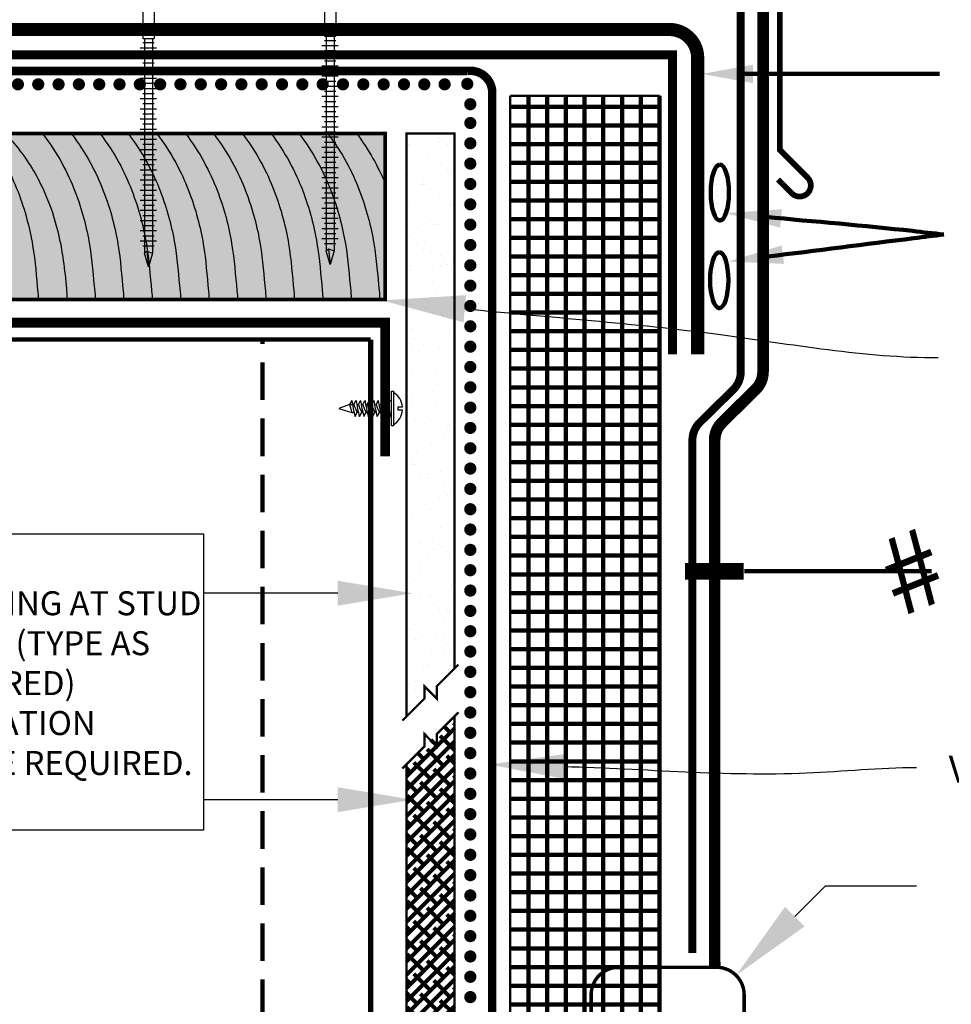
# Model space of a CAD drawing. Units: inches. Extents: x 9096.4 to 9128.3, y 1089.8 to 1131.
# Drawn here: x 9108.9 to 9117.3, y 1102.5 to 1111.4 of the extents above; entities that cross this region are included whole.
import ezdxf
from ezdxf import colors
from ezdxf.entities.mleader import LeaderData, LeaderLine
from ezdxf.math import Vec2, Vec3

# ---------------------------------------------------------------- set-up
doc = ezdxf.new("R2010")
doc.units = ezdxf.units.IN
doc.header["$MEASUREMENT"] = 0
doc.linetypes.add('DASHED', pattern=[0.75, 0.5, -0.25])
doc.linetypes.add('DASHED2', pattern=[0.375, 0.25, -0.125])
doc.layers.get('Defpoints').update_dxf_attribs({"color": 2})
for name, color, linetype in [('ALL 3 BARRIERS', 1, 'Continuous'), ('BOLT', 251, 'Continuous'), ('BONDINGADHESIVE', 34, 'DASHED2'), ('CAVGRIP', 1, 'Continuous'), ('CCW OSBPLYWOOD', 54, 'Continuous'), ('FASTENER THREADS', 251, 'Continuous'), ('GYPSUM BOARD', 44, 'Continuous'), ('INSULATION 1', 7, 'Continuous'), ('INSULATION 2', 252, 'Continuous'), ('INSULATION 253', 253, 'Continuous'), ('LEADERS', 252, 'Continuous'), ('LIGHT 251', 251, 'Continuous'), ('MIRADRAIN9800ISO', 1, 'Continuous'), ('NOTES NVELOP', 7, 'Continuous'), ('PERMANENTROOF', 4, 'Continuous'), ('SHEETMETAL', 7, 'Continuous'), ('SHEETMETAL2', 244, 'Continuous'), ('STRUCTURAL STEEL', 251, 'Continuous'), ('UNIVERSAL SINGLE PLY SEALANT', 4, 'Continuous'), ('VapAir Seal 725TR', 96, 'Continuous'), ('Wood Block', 7, 'Continuous')]:
    doc.layers.add(name, color=color, linetype=linetype)
doc.layers.add('EPDM MEMBRANE', color=5, linetype='Continuous', lineweight=25)
doc.styles.add('ARCHQUIK', font='simplex.shx', dxfattribs={"width": 0.9, "height": 0.1})
doc.styles.get("Standard").update_dxf_attribs({"font": 'simplex.shx', "height": 24})

# ---------------------------------------------------------------- blocks, each defined once
blk = doc.blocks.new('thread 1')
at = {"layer": 'FASTENER THREADS', "linetype": 'Continuous'}
for p, q in [((-0.139, -0.013), (-0.189, 0.013)), ((-0.049, 0.026), (-0.049, 0.039)), ((0, 0), (-0.049, 0.026)), ((-0.14, -0.031), (-0.139, -0.013))]:
    blk.add_line(p, q, dxfattribs=at)
blk.add_arc((-0.418, 1.559), 1.614, 278.1477, 284.9943, dxfattribs=at)
at = {"layer": 'FASTENER THREADS', "color": 253, "linetype": 'Continuous'}
blk.add_arc((-0.281, 0.434), 0.469, 287.5544, 299.5799, dxfattribs=at)
blk = doc.blocks.new('PARAPET 3')
at = {"layer": 'CCW OSBPLYWOOD', "linetype": 'Continuous', "lineweight": 100, "ltscale": 24}
h = blk.add_hatch(dxfattribs=at)
h.set_pattern_fill('ANSI38', color=256, scale=0.75)
h.set_pattern_definition([(45, (994.64658, -211.04752), (-0.0662912607, 0.0662912607), []), (135, (994.64658, -211.04752), (-0.1988737822, 0.0662912607), [0.234375, -0.140625])])
h.paths.add_polyline_path([(8820.4689, 1209.9173), (8820.6067, 1209.9542), (8820.7199, 1210.1018), (8820.7199, 1209.8673), (8820.8331, 1210.0149), (8820.9504, 1210.0463), (8820.9504, 1213.108), (8820.4689, 1212.6265)])
at = {"layer": 'GYPSUM BOARD', "linetype": 'Continuous', "lineweight": 100, "ltscale": 24}
h = blk.add_hatch(dxfattribs=at)
h.set_pattern_fill('AR-SAND', color=256, scale=0.16)
h.set_pattern_definition([(37.5, (8811.9476, 1194.16125), (-0.010079, 0.3082918), [0, -0.2432, 0, -0.272, 0, -0.26]), (7.5, (8811.9476, 1194.16125), (0.283164, 0.4515434), [0, -0.1312, 0, -0.2192, 0, -0.084]), (327.5, (8811.7508, 1194.16125), (0.4982627, 0.0009054), [0, -0.08, 0, -0.288, 0, -0.376]), (317.5, (8811.7508, 1194.16125), (0.48098, 0.140428), [0, -0.04, 0, -0.1888, 0, -0.216])])
h.paths.add_polyline_path([(8820.4689, 1213.1056), (8820.9504, 1213.5871), (8820.9504, 1218.9524), (8820.4689, 1218.9524)])
at = {"layer": 'MIRADRAIN9800ISO', "linetype": 'Continuous', "lineweight": 100, "ltscale": 24}
blk.add_hatch(color=41, dxfattribs=at).paths.add_polyline_path([(8820.2551, 1217.2872), (8820.2551, 1218.9524), (8813.4629, 1218.9524), (8813.4629, 1217.2872)])
at = {"layer": 'FASTENER THREADS', "linetype": 'Continuous'}
for p, q in [((8819.8975, 1216.234), (8819.7908, 1216.1949)), ((8819.9199, 1216.2762), (8819.8975, 1216.234)), ((8819.8975, 1216.234), (8819.9215, 1216.1561)), ((8819.8975, 1216.234), (8819.9285, 1216.234)), ((8820.2748, 1216.2753), (8820.3078, 1216.1137)), ((8820.2748, 1216.2753), (8820.3193, 1216.2753)), ((8819.7908, 1216.1949), (8819.9215, 1216.1561)), ((8819.9215, 1216.1561), (8819.9445, 1216.156)), ((8820.3078, 1216.1137), (8820.3193, 1216.1137))]:
    blk.add_line(p, q, dxfattribs=at)
blk.add_lwpolyline([(8820.3383, 1216.3672), (8820.3383, 1216.0218), (8820.3193, 1216.0218), (8820.3193, 1216.3672)], close=True, dxfattribs=at)
for start, end in [(4.63876, 59.24769), (300.75231, 355.36124)]:
    blk.add_arc((8820.2422, 1216.1945), 0.188, start, end, dxfattribs=at)
at = {"layer": 'GYPSUM BOARD', "linetype": 'Continuous', "lineweight": 100, "ltscale": 24, "const_width": 0.0226}
for points in [[(8820.4689, 1213.1056), (8820.4689, 1218.9524), (8820.9504, 1218.9524), (8820.9504, 1213.5871)], [(8820.4279, 1213.0646), (8820.649, 1213.2857), (8820.649, 1213.4097), (8820.7729, 1213.2856), (8820.773, 1213.4097), (8820.9908, 1213.6276)]]:
    blk.add_lwpolyline(points, dxfattribs=at)
at = {"layer": 'INSULATION 1', "linetype": 'Continuous', "lineweight": 100, "const_width": 0.0226}
for points in [[(8820.4279, 1212.5855), (8820.649, 1212.8066), (8820.649, 1212.9307), (8820.7729, 1212.8066), (8820.773, 1212.9306), (8820.9908, 1213.1485)], [(8820.9504, 1213.108), (8820.9504, 1210.0463)], [(8820.4689, 1209.9173), (8820.4689, 1212.6265)]]:
    blk.add_lwpolyline(points, dxfattribs=at)
at = {"layer": 'LEADERS', "linetype": 'Continuous', "lineweight": 100, "ltscale": 24}
blk.add_line((8813.609, 1216.8864), (8820.109, 1216.8864), dxfattribs=at)
at = {"layer": 'LEADERS', "linetype": 'DASHED2', "lineweight": 100, "ltscale": 1.5}
blk.add_line((8819.0256, 1209.5306), (8819.0256, 1216.8864), dxfattribs=at)
at = {"layer": 'LEADERS', "linetype": 'Continuous', "lineweight": 100, "ltscale": 24, "const_width": 0.0542}
blk.add_lwpolyline([(8820.109, 1209.8209), (8820.109, 1216.8864)], dxfattribs=at)
at = {"layer": 'LEADERS', "color": 7, "ltscale": 12}
blk.add_lwpolyline([(8815.1279, 1214.9375), (8818.4314, 1214.9375), (8818.4314, 1211.9664), (8815.1279, 1211.9664)], close=True, dxfattribs=at)
at = {"layer": 'LEADERS', "color": 252, "ltscale": 12}
for points in [[(8819.7796, 1214.3424), (8819.3302, 1214.3424), (8818.8808, 1214.3424), (8818.4314, 1214.3424)], [(8819.7796, 1212.2722), (8819.3302, 1212.2722), (8818.8808, 1212.2722), (8818.4314, 1212.2722)]]:
    blk.add_open_spline(points, degree=3, dxfattribs=at)
at = {"layer": 'SHEETMETAL', "color": 252, "linetype": 'Continuous', "ltscale": 2}
for points, knots in [([(8816.2357, 1218.9597), (8816.2393, 1218.955), (8816.243, 1218.9504), (8816.3999, 1218.7479), (8816.4995, 1218.5527), (8816.6446, 1218.1794), (8816.6906, 1217.9969), (8816.7465, 1217.665), (8816.7552, 1217.5132), (8816.7759, 1217.3183), (8816.7762, 1217.2971), (8816.7764, 1217.2809)], [0.3998865, 0.3998865, 0.3998865, 0.3998865, 0.4017827, 0.4017827, 0.4826985, 0.4826985, 0.5636142, 0.5636142, 0.64453, 0.64453, 0.6653379, 0.6653379, 0.6653379, 0.6653379]), ([(8816.4422, 1218.9524), (8816.4735, 1218.9202), (8816.5031, 1218.8876), (8816.6446, 1218.7205), (8816.7298, 1218.5839), (8816.8616, 1218.3202), (8816.9097, 1218.1902), (8817.0011, 1217.8739), (8817.0267, 1217.692), (8817.06, 1217.3941), (8817.0611, 1217.3262), (8817.0617, 1217.2848)], [0.3743403, 0.3743403, 0.3743403, 0.3743403, 0.3898776, 0.3898776, 0.4533211, 0.4533211, 0.5167646, 0.5167646, 0.6113249, 0.6113249, 0.6653379, 0.6653379, 0.6653379, 0.6653379]), ([(8816.8179, 1218.9524), (8816.9708, 1218.7548), (8817.0701, 1218.5601), (8817.2151, 1218.187), (8817.2611, 1218.0046), (8817.317, 1217.6727), (8817.3257, 1217.5209), (8817.3464, 1217.326), (8817.3467, 1217.3048), (8817.3469, 1217.2886), (8817.3469, 1217.2881), (8817.3469, 1217.2876), (8817.3469, 1217.2872)], [0.4019277, 0.4019277, 0.4019277, 0.4019277, 0.4826985, 0.4826985, 0.5636142, 0.5636142, 0.64453, 0.64453, 0.6653379, 0.6653379, 0.6653379, 0.6659577, 0.6659577, 0.6659577, 0.6659577]), ([(8817.106, 1218.9524), (8817.2573, 1218.7562), (8817.3558, 1218.5627), (8817.5003, 1218.1909), (8817.5463, 1218.0084), (8817.6023, 1217.6765), (8817.6109, 1217.5247), (8817.6316, 1217.3298), (8817.6319, 1217.3086), (8817.6321, 1217.2924), (8817.6322, 1217.2906), (8817.6322, 1217.2889), (8817.6322, 1217.2872)], [0.4024497, 0.4024497, 0.4024497, 0.4024497, 0.4826985, 0.4826985, 0.5636142, 0.5636142, 0.64453, 0.64453, 0.6653379, 0.6653379, 0.6653379, 0.6676756, 0.6676756, 0.6676756, 0.6676756]), ([(8817.3942, 1218.9524), (8817.5438, 1218.7575), (8817.6415, 1218.5653), (8817.7855, 1218.1947), (8817.8315, 1218.0123), (8817.8875, 1217.6804), (8817.8962, 1217.5285), (8817.9169, 1217.3337), (8817.9172, 1217.3124), (8817.9174, 1217.2963), (8817.9174, 1217.293), (8817.9175, 1217.29), (8817.9175, 1217.2872)], [0.4029717, 0.4029717, 0.4029717, 0.4029717, 0.4826985, 0.4826985, 0.5636142, 0.5636142, 0.64453, 0.64453, 0.6653379, 0.6653379, 0.6653379, 0.6694943, 0.6694943, 0.6694943, 0.6694943]), ([(8817.6737, 1218.9548), (8817.8266, 1218.7572), (8817.9259, 1218.5625), (8818.0709, 1218.1894), (8818.1169, 1218.007), (8818.1729, 1217.6751), (8818.1815, 1217.5233), (8818.2022, 1217.3284), (8818.2025, 1217.3072), (8818.2027, 1217.291), (8818.2028, 1217.2905), (8818.2028, 1217.29), (8818.2028, 1217.2896)], [0.4019277, 0.4019277, 0.4019277, 0.4019277, 0.4826985, 0.4826985, 0.5636142, 0.5636142, 0.64453, 0.64453, 0.6653379, 0.6653379, 0.6653379, 0.6659577, 0.6659577, 0.6659577, 0.6659577]), ([(8817.9619, 1218.9548), (8818.1131, 1218.7586), (8818.2116, 1218.5651), (8818.3561, 1218.1933), (8818.4021, 1218.0108), (8818.4581, 1217.6789), (8818.4668, 1217.5271), (8818.4875, 1217.3322), (8818.4878, 1217.311), (8818.488, 1217.2948), (8818.488, 1217.293), (8818.488, 1217.2913), (8818.4881, 1217.2896)], [0.4024497, 0.4024497, 0.4024497, 0.4024497, 0.4826985, 0.4826985, 0.5636142, 0.5636142, 0.64453, 0.64453, 0.6653379, 0.6653379, 0.6653379, 0.6676756, 0.6676756, 0.6676756, 0.6676756]), ([(8818.2501, 1218.9548), (8818.3996, 1218.7599), (8818.4973, 1218.5677), (8818.6414, 1218.1971), (8818.6874, 1218.0147), (8818.7433, 1217.6828), (8818.752, 1217.5309), (8818.7727, 1217.3361), (8818.773, 1217.3148), (8818.7732, 1217.2987), (8818.7733, 1217.2954), (8818.7733, 1217.2924), (8818.7733, 1217.2896)], [0.4029717, 0.4029717, 0.4029717, 0.4029717, 0.4826985, 0.4826985, 0.5636142, 0.5636142, 0.64453, 0.64453, 0.6653379, 0.6653379, 0.6653379, 0.6694943, 0.6694943, 0.6694943, 0.6694943]), ([(8818.5295, 1218.9572), (8818.6824, 1218.7596), (8818.7818, 1218.5649), (8818.9267, 1218.1918), (8818.9727, 1218.0094), (8819.0287, 1217.6775), (8819.0374, 1217.5257), (8819.0581, 1217.3308), (8819.0584, 1217.3096), (8819.0586, 1217.2934), (8819.0586, 1217.2929), (8819.0586, 1217.2924), (8819.0586, 1217.292)], [0.4019277, 0.4019277, 0.4019277, 0.4019277, 0.4826985, 0.4826985, 0.5636142, 0.5636142, 0.64453, 0.64453, 0.6653379, 0.6653379, 0.6653379, 0.6659577, 0.6659577, 0.6659577, 0.6659577]), ([(8818.8177, 1218.9572), (8818.969, 1218.761), (8819.0675, 1218.5675), (8819.212, 1218.1957), (8819.258, 1218.0132), (8819.3139, 1217.6813), (8819.3226, 1217.5295), (8819.3433, 1217.3346), (8819.3436, 1217.3134), (8819.3438, 1217.2972), (8819.3438, 1217.2954), (8819.3439, 1217.2937), (8819.3439, 1217.292)], [0.4024497, 0.4024497, 0.4024497, 0.4024497, 0.4826985, 0.4826985, 0.5636142, 0.5636142, 0.64453, 0.64453, 0.6653379, 0.6653379, 0.6653379, 0.6676756, 0.6676756, 0.6676756, 0.6676756]), ([(8819.1059, 1218.9572), (8819.2555, 1218.7623), (8819.3532, 1218.5701), (8819.4972, 1218.1995), (8819.5432, 1218.0171), (8819.5992, 1217.6852), (8819.6078, 1217.5333), (8819.6285, 1217.3385), (8819.6288, 1217.3172), (8819.6291, 1217.3011), (8819.6291, 1217.2978), (8819.6291, 1217.2948), (8819.6292, 1217.292)], [0.4029717, 0.4029717, 0.4029717, 0.4029717, 0.4826985, 0.4826985, 0.5636142, 0.5636142, 0.64453, 0.64453, 0.6653379, 0.6653379, 0.6653379, 0.6694943, 0.6694943, 0.6694943, 0.6694943]), ([(8819.3854, 1218.9596), (8819.5383, 1218.762), (8819.6376, 1218.5673), (8819.7826, 1218.1942), (8819.8286, 1218.0118), (8819.8845, 1217.6799), (8819.8932, 1217.5281), (8819.9139, 1217.3332), (8819.9142, 1217.312), (8819.9144, 1217.2958), (8819.9144, 1217.2953), (8819.9144, 1217.2948), (8819.9144, 1217.2944)], [0.4019277, 0.4019277, 0.4019277, 0.4019277, 0.4826985, 0.4826985, 0.5636142, 0.5636142, 0.64453, 0.64453, 0.6653379, 0.6653379, 0.6653379, 0.6659577, 0.6659577, 0.6659577, 0.6659577]), ([(8819.6736, 1218.9596), (8819.8248, 1218.7633), (8819.9233, 1218.5699), (8820.0678, 1218.1981), (8820.1138, 1218.0156), (8820.1698, 1217.6837), (8820.1784, 1217.5319), (8820.1991, 1217.337), (8820.1994, 1217.3158), (8820.1997, 1217.2996), (8820.1997, 1217.2978), (8820.1997, 1217.2961), (8820.1997, 1217.2944)], [0.4024497, 0.4024497, 0.4024497, 0.4024497, 0.4826985, 0.4826985, 0.5636142, 0.5636142, 0.64453, 0.64453, 0.6653379, 0.6653379, 0.6653379, 0.6676756, 0.6676756, 0.6676756, 0.6676756])]:
    blk.add_open_spline(points, degree=3, knots=knots, dxfattribs=at)
for points in [[(8819.9617, 1218.9596), (8820.0943, 1218.7868), (8820.1861, 1218.6162), (8820.2551, 1218.4516)], [(8820.2412, 1218.962), (8820.2459, 1218.9559), (8820.2505, 1218.9499), (8820.2551, 1218.9438)]]:
    blk.add_open_spline(points, degree=3, dxfattribs=at)
at = {"layer": 'STRUCTURAL STEEL', "linetype": 'Continuous', "lineweight": 100, "ltscale": 24, "const_width": 0.1}
blk.add_lwpolyline([(8813.4629, 1215.7149), (8813.4629, 1217.0544), (8820.2551, 1217.0544), (8820.2551, 1215.7149)], dxfattribs=at)
at = {"layer": 'Wood Block', "linetype": 'Continuous', "lineweight": 100, "ltscale": 2, "const_width": 0.0347}
blk.add_lwpolyline([(8813.4629, 1218.9524), (8820.2551, 1218.9524), (8820.2551, 1217.2872), (8813.4629, 1217.2872)], close=True, dxfattribs=at)
at = {"layer": 'FASTENER THREADS', "linetype": 'Continuous', "xscale": 0.8549999999999999, "yscale": 0.8549999999999999, "zscale": 0.8549999999999999, "rotation": 270}
for p in [(8819.953, 1216.1146), (8819.9973, 1216.1145), (8820.0417, 1216.1144), (8820.086, 1216.1143), (8820.1304, 1216.1143), (8820.1747, 1216.1141), (8820.2191, 1216.114), (8820.2635, 1216.1139)]:
    blk.add_blockref('thread 1', p, dxfattribs=at)
at = {"layer": 'NOTES NVELOP', "insert": (8816.9885, 1213.4409), "char_height": 0.240234, "width": 3.106477, "attachment_point": 5, "style": 'ARCHQUIK'}
blk.add_mtext('\\pxql;{\\W1;\\T1.05;SHEATING AT STUD WALLS (TYPE AS REQUIRED) INSULATION WHERE REQUIRED.}', dxfattribs=at)
blk = doc.blocks.new('CAV GRIP NEW SYMBOL')
at = {"layer": 'CAVGRIP', "const_width": 0.03}
for points in [[(0.115, -0.0278, -1), (0.085, -0.0278, -1)], [(0.185, -0.0278, 1), (0.215, -0.0278, 1)], [(0.285, -0.0278, 1), (0.315, -0.0278, 1)]]:
    blk.add_lwpolyline(points, format="xyb", close=True, dxfattribs=at)
at = {"layer": 'Defpoints', "linetype": 'Continuous', "lineweight": 100, "ltscale": 24}
for p in [(0, -0.0278), (0.3999, -0.0278)]:
    blk.add_point(p, dxfattribs=at)
blk = doc.blocks.new('RR')
at = {"linetype": 'Continuous', "lineweight": 100, "ltscale": 48}
blk.add_line((0.821, 0), (1.805, 0), dxfattribs=at)
at = {"layer": 'PERMANENTROOF', "color": 7, "linetype": 'Continuous', "lineweight": 100, "ltscale": 2}
blk.add_line((-0.171, 0), (1.182, 0), dxfattribs=at)
at = {"layer": 'PERMANENTROOF', "linetype": 'Continuous', "lineweight": 100, "ltscale": 2, "insert": (3.077, -2.642), "char_height": 1.40625, "width": 2.99251, "attachment_point": 1, "rotation": 201.7955}
blk.add_mtext('{\\fWingdings|b0|i0|c2|p2;\\P#}', dxfattribs=at)
blk = doc.blocks.new('screw large 1')
at = {"layer": 'BOLT', "linetype": 'Continuous', "ltscale": 2}
for p, q in [((8170.7616, 1562.5223), (8170.7616, 1562.4475)), ((8170.9126, 1562.5223), (8170.9126, 1562.4475)), ((8170.8013, 1562.415), (8170.8013, 1560.755)), ((8170.8729, 1562.415), (8170.8729, 1560.755)), ((8170.8729, 1560.755), (8170.8013, 1560.755)), ((8170.8729, 1560.7286), (8170.8013, 1560.7286)), ((8170.8116, 1560.755), (8170.8116, 1559.4269)), ((8170.8626, 1560.755), (8170.8626, 1559.4269)), ((8170.8875, 1560.6972), (8170.7867, 1560.6972)), ((8170.8729, 1560.6658), (8170.8013, 1560.6658)), ((8170.8875, 1560.6344), (8170.7867, 1560.6344)), ((8170.8729, 1560.603), (8170.8013, 1560.603)), ((8170.8875, 1560.5716), (8170.7867, 1560.5716)), ((8170.8729, 1560.5402), (8170.8013, 1560.5402)), ((8170.8875, 1560.5088), (8170.7867, 1560.5088)), ((8170.8729, 1560.4774), (8170.8013, 1560.4774)), ((8170.8875, 1560.446), (8170.7867, 1560.446)), ((8170.8729, 1560.4146), (8170.8013, 1560.4146)), ((8170.8875, 1560.3832), (8170.7867, 1560.3832)), ((8170.8729, 1560.3518), (8170.8013, 1560.3518)), ((8170.8875, 1560.3204), (8170.7867, 1560.3204)), ((8170.8729, 1560.289), (8170.8013, 1560.289)), ((8170.8875, 1560.2576), (8170.7867, 1560.2576)), ((8170.8729, 1560.2262), (8170.8013, 1560.2262)), ((8170.8875, 1560.1947), (8170.7867, 1560.1947)), ((8170.8729, 1560.1633), (8170.8013, 1560.1633)), ((8170.8875, 1560.1319), (8170.7867, 1560.1319)), ((8170.8729, 1560.1005), (8170.8013, 1560.1005)), ((8170.8875, 1560.0691), (8170.7867, 1560.0691)), ((8170.8729, 1560.0377), (8170.8013, 1560.0377)), ((8170.8875, 1560.0063), (8170.7867, 1560.0063)), ((8170.8729, 1559.9749), (8170.8013, 1559.9749)), ((8170.8875, 1559.9435), (8170.7867, 1559.9435)), ((8170.8729, 1559.9121), (8170.8013, 1559.9121)), ((8170.8875, 1559.8807), (8170.7867, 1559.8807)), ((8170.8729, 1559.8493), (8170.8013, 1559.8493)), ((8170.8875, 1559.8179), (8170.7867, 1559.8179)), ((8170.8729, 1559.7865), (8170.8013, 1559.7865)), ((8170.8875, 1559.7551), (8170.7867, 1559.7551)), ((8170.8875, 1559.6923), (8170.7867, 1559.6923)), ((8170.8729, 1559.7237), (8170.8013, 1559.7237)), ((8170.8875, 1559.6295), (8170.7867, 1559.6295)), ((8170.8729, 1559.6609), (8170.8013, 1559.6609)), ((8170.8875, 1559.5667), (8170.7867, 1559.5667)), ((8170.8729, 1559.5981), (8170.8013, 1559.5981)), ((8170.8875, 1559.5039), (8170.7867, 1559.5039)), ((8170.8729, 1559.5353), (8170.8013, 1559.5353)), ((8170.8729, 1559.4725), (8170.8013, 1559.4725)), ((8170.8466, 1559.4403), (8170.8116, 1559.4269)), ((8170.8116, 1559.4269), (8170.8371, 1559.3426)), ((8170.8466, 1559.4403), (8170.8371, 1559.3426)), ((8170.8371, 1559.3426), (8170.8626, 1559.4269)), ((8170.8626, 1559.4269), (8170.8466, 1559.4403))]:
    blk.add_line(p, q, dxfattribs=at)
at = {"layer": 'BOLT', "linetype": 'Continuous', "ltscale": 2, "flags": 128}
for points in [[(8170.9997, 1562.4475), (8170.9997, 1562.5223), (8170.6745, 1562.5223), (8170.6745, 1562.4475)], [(8170.5965, 1562.4475), (8170.5965, 1562.415), (8171.0777, 1562.415), (8171.0777, 1562.4475)]]:
    blk.add_lwpolyline(points, close=True, dxfattribs=at)

msp = doc.modelspace()

# ---------------------------------------------------------------- hatches: boundary and pattern name
at = {"layer": 'INSULATION 2', "linetype": 'Continuous', "lineweight": 100, "ltscale": 0.25}
h = msp.add_hatch(dxfattribs=at)
h.set_pattern_fill('ANSI37', color=256, scale=1.35, angle=45, style=0)
h.set_pattern_definition([(90, (1143.1128, 10.86783), (-0.16875, 2e-17), []), (180, (1143.1128, 10.86783), (-2e-17, -0.16875), [])])
h.paths.add_polyline_path([(9113.3479, 1110.7123), (9114.6979, 1110.7123), (9114.6975, 1099.846), (9113.3475, 1099.846)])
at = {"layer": 'UNIVERSAL SINGLE PLY SEALANT', "linetype": 'Continuous', "lineweight": 100, "ltscale": 2}
h = msp.add_hatch(dxfattribs=at)
h.set_pattern_fill('AR-SAND', color=256, scale=0.051518, angle=-90, style=0)
h.set_pattern_definition([(307.5, (9110.47832, 1153.912785), (0.09926535, 0.00324527), [0, -0.07830676, 0, -0.08757993, 0, -0.08371611]), (277.5, (9110.47832, 1153.91279), (0.1453902, -0.09117466), [0, -0.04224444, 0, -0.07057912, 0, -0.02704674]), (237.5, (9110.47832, 1153.97615), (0.00029154, -0.16043314), [0, -0.0257588, 0, -0.0927317, 0, -0.12106638]), (227.5, (9110.47832, 1153.97615), (0.04521574, -0.15486845), [0, -0.0128794, 0, -0.06079078, 0, -0.06954877])])
edge = h.paths.add_edge_path()
edge.add_ellipse((9115.2401, 1109.8388), major_axis=(0, 0.2529), ratio=0.325273, start_angle=0, end_angle=360)
h = msp.add_hatch(dxfattribs=at)
h.set_pattern_fill('AR-SAND', color=256, scale=0.051518, angle=-90, style=0)
h.set_pattern_definition([(307.5, (9110.47285, 1153.12193), (0.09926535, 0.00324527), [0, -0.07830676, 0, -0.08757993, 0, -0.08371611]), (277.5, (9110.47285, 1153.12193), (0.1453902, -0.09117466), [0, -0.04224444, 0, -0.07057912, 0, -0.02704674]), (237.5, (9110.47285, 1153.1853), (0.00029154, -0.16043314), [0, -0.0257588, 0, -0.0927317, 0, -0.12106638]), (227.5, (9110.47285, 1153.1853), (0.04521574, -0.15486845), [0, -0.0128794, 0, -0.06079078, 0, -0.06954877])])
edge = h.paths.add_edge_path()
edge.add_ellipse((9115.2346, 1109.0479), major_axis=(0, 0.2529), ratio=0.325273, start_angle=0, end_angle=360)

# ---------------------------------------------------------------- linework, layer by layer
at = {"linetype": 'Continuous', "lineweight": 100, "ltscale": 12}
msp.add_line((9116.1685, 1106.4214), (9115.4621, 1106.4214), dxfattribs=at)
at = {"layer": 'BONDINGADHESIVE', "color": 32, "linetype": 'DASHED', "ltscale": 0.5, "const_width": 0.072}
msp.add_lwpolyline([(9114.9923, 1102.9773), (9114.9923, 1107.6033, -0.201088), (9115.0595, 1107.7637), (9115.3617, 1108.0609, 0.201088), (9115.429, 1108.2213), (9115.429, 1114.4131), (9114.534, 1114.4669)], format="xyb", dxfattribs=at)
at = {"layer": 'BONDINGADHESIVE', "color": 32, "linetype": 'DASHED', "ltscale": 0.5, "const_width": 0.0815}
for points in [[(9114.8121, 1110.9091), (9114.8121, 1111.0823), (9106.1053, 1111.0823)], [(9114.8121, 1108.3798), (9114.8121, 1110.9091)]]:
    msp.add_lwpolyline(points, dxfattribs=at)
at = {"layer": 'CAVGRIP', "const_width": 0.055}
for points in [[(9112.7551, 1110.7876, 1), (9112.7551, 1110.8426, 1)], [(9112.9597, 1110.7915, -1), (9112.9597, 1110.8466, -1)], [(9112.9872, 1110.6081, -1), (9112.9872, 1110.6631, -1)], [(9112.9872, 1110.4936, -1), (9112.9872, 1110.4385, -1)], [(9112.9872, 1110.3101, -1), (9112.9872, 1110.2551, -1)]]:
    msp.add_lwpolyline(points, format="xyb", close=True, dxfattribs=at)
at = {"layer": 'Defpoints', "linetype": 'Continuous', "lineweight": 100, "ltscale": 24}
for p in [(9112.9872, 1110.0992), (9110.102, 1108.4001), (9112.9872, 1105.3296)]:
    msp.add_point(p, dxfattribs=at)
at = {"layer": 'EPDM MEMBRANE', "linetype": 'Continuous', "lineweight": 100}
for points, const_width in [([(9115.1932, 1102.9773), (9115.1932, 1107.6033, -0.201088), (9115.2605, 1107.7637), (9115.5627, 1108.0609, 0.201088), (9115.6299, 1108.2213), (9115.6299, 1114.3905, 0.396743), (9115.4184, 1114.6151), (9114.4472, 1114.6734)], 0.105), ([(9106.1053, 1111.3099), (9114.7849, 1111.3099, -0.414214), (9115.0397, 1111.0551), (9115.0397, 1110.9091)], 0.1189)]:
    msp.add_lwpolyline(points, format="xyb", dxfattribs=dict(at, const_width=const_width))
for points, const_width in [([(9115.0397, 1110.9091), (9115.0397, 1108.3798)], 0.1189), ([(9115.1935, 1102.8616), (9115.1932, 1102.9773)], 0.105)]:
    msp.add_lwpolyline(points, dxfattribs=dict(at, const_width=const_width))
at = {"layer": 'FASTENER THREADS', "linetype": 'Continuous'}
for p, q in [((9112.3754, 1107.9032), (9112.3339, 1107.9032)), ((9112.3339, 1107.9032), (9112.3339, 1107.8759)), ((9112.3754, 1107.8759), (9112.3339, 1107.8759))]:
    msp.add_line(p, q, dxfattribs=at)
at = {"layer": 'INSULATION 1', "linetype": 'Continuous', "lineweight": 100, "const_width": 0.0203}
for points in [[(9113.3475, 1099.846), (9113.3479, 1110.7123)], [(9113.3479, 1110.7123), (9114.6979, 1110.7124)], [(9114.6975, 1099.846), (9114.6979, 1110.7123)]]:
    msp.add_lwpolyline(points, dxfattribs=at)
at = {"layer": 'INSULATION 1', "color": 7, "linetype": 'DASHED', "lineweight": 100, "ltscale": 0.25, "const_width": 0.0312}
msp.add_lwpolyline([(9114.3278, 1102.8472), (9115.2096, 1102.8472, -0.414214), (9115.4596, 1102.5972), (9115.4596, 1101.6248, -0.414214), (9115.2096, 1101.3748), (9114.3278, 1101.3748, -0.414214), (9114.0778, 1101.6248), (9114.0778, 1102.5972, -0.414214)], format="xyb", close=True, dxfattribs=at)
at = {"layer": 'LEADERS', "color": 252, "ltscale": 12}
msp.add_line((9116.1953, 1103.5828), (9117.0152, 1103.5828), dxfattribs=at)
at = {"layer": 'LEADERS', "color": 252, "linetype": 'Continuous', "lineweight": 100, "ltscale": 12}
for points, start_tangent, end_tangent in [([(9115.4256, 1110.9091), (9116.7758, 1110.9091), (9117.2236, 1110.9091)], (1, 0), (1, 0)), ([(9115.6543, 1109.6184), (9116.9797, 1109.4915), (9117.2627, 1109.4606)], (0.99545, -0.095286), (0.99545, -0.095286)), ([(9115.6709, 1109.2604), (9116.9919, 1109.4265), (9117.2627, 1109.4606)], (0.992178, 0.124829), (0.992178, 0.124829))]:
    msp.add_spline(points, degree=3, dxfattribs=dict(at, start_tangent=start_tangent, end_tangent=end_tangent))
at = {"layer": 'LEADERS', "color": 252, "ltscale": 12}
msp.add_open_spline([(9115.9167, 1103.3043), (9116.0052, 1103.3927), (9116.0936, 1103.4811), (9116.182, 1103.5695), (9116.1864, 1103.574), (9116.1909, 1103.5784), (9116.1953, 1103.5828)], degree=3, knots=[0, 0, 0, 0, 0.3751426, 0.3751426, 0.3751426, 0.3939263, 0.3939263, 0.3939263, 0.3939263], dxfattribs=at)
at = {"layer": 'LEADERS', "color": 252, "linetype": 'Continuous', "lineweight": 100, "ltscale": 12}
for points in [[(9115.5397, 1110.8258), (9115.0775, 1110.9091), (9115.5397, 1110.9924)], [(9115.7848, 1109.5222), (9115.295, 1109.6528), (9115.8007, 1109.6881)], [(9115.8193, 1109.195), (9115.3128, 1109.2153), (9115.7985, 1109.3604)]]:
    msp.add_solid(points, dxfattribs=at)
at = {"layer": 'LEADERS', "color": 252, "ltscale": 12}
for points in [[(9111.7904, 1106.3351), (9112.4654, 1106.2226), (9111.7904, 1106.1101)], [(9111.7904, 1104.4719), (9112.4654, 1104.3594), (9111.7904, 1104.2469)], [(9116.0051, 1103.2159), (9115.3864, 1102.7739), (9115.8284, 1103.3927)]]:
    msp.add_solid(points, dxfattribs=at)
at = {"layer": 'NOTES NVELOP', "color": 4, "const_width": 0.15}
msp.add_lwpolyline([(9114.925, 1106.4214), (9115.4557, 1106.4214)], dxfattribs=at)
at = {"layer": 'SHEETMETAL2', "linetype": 'Continuous', "lineweight": 100, "ltscale": 24}
for points in [[(9099.2807, 1115.9893, 0.0246, 0.0246, 0), (9114.8432, 1115.0287, 0.0246, 0.0246, 0), (9115.7825, 1114.9723, 0.052, 0.052, 0), (9115.7825, 1110.2229, 0.052, 0.052, 0), (9116.0317, 1109.9737, 0.052, 0.052, -1), (9115.8896, 1109.8317, 0, 0, 0)], [(9115.7653, 1109.956, 0.052, 0.052, 0), (9115.8896, 1109.8317, 0.052, 0.052, 0)]]:
    msp.add_lwpolyline(points, format="xyseb", dxfattribs=at)
at = {"layer": 'UNIVERSAL SINGLE PLY SEALANT', "linetype": 'Continuous', "lineweight": 100, "ltscale": 2}
for centre in [(9115.2401, 1109.8388), (9115.2346, 1109.0479)]:
    msp.add_ellipse(centre, major_axis=(0, 0.2529), ratio=0.325273, dxfattribs=at)
at = {"layer": 'VapAir Seal 725TR', "const_width": 0.0762}
msp.add_lwpolyline([(9105.4718, 1110.935), (9112.9598, 1110.935, -0.477959), (9113.1848, 1110.7269), (9113.1844, 1102.1014), (9113.1844, 1099.8782, 0.414214), (9113.3843, 1099.6783), (9117.2778, 1099.6783)], format="xyb", dxfattribs=at)

# ---------------------------------------------------------------- block references
at = {"linetype": 'Continuous', "lineweight": 100, "xscale": 0.9, "yscale": 0.9, "zscale": 0.9}
msp.add_blockref('PARAPET 3', (1173.9887, 13.3145), dxfattribs=at)
at = {"layer": 'INSULATION 253', "yscale": 1.834697356542628, "zscale": 1.834697356542628}
for p, xscale, rotation in [((9109.4531, 1110.7641), 1.834697356542628, 180), ((9110.0034, 1110.7641), 1.834697356542628, 180), ((9110.5538, 1110.7641), 1.834697356542628, 180), ((9111.1041, 1110.7641), 1.834697356542628, 180), ((9111.6544, 1110.7641), 1.834697356542628, 180), ((9112.2047, 1110.7641), 1.834697356542628, 180), ((9112.7551, 1110.7641), 1.834697356542628, 180), ((9112.9363, 1110.2826), -1.834697356542628, 90), ((9112.9363, 1109.7323), -1.834697356542628, 90), ((9112.9363, 1109.182), -1.834697356542628, 90), ((9112.9363, 1108.6316), -1.834697356542628, 90), ((9112.9363, 1108.0813), -1.834697356542628, 90), ((9112.9363, 1107.531), -1.834697356542628, 90), ((9112.9363, 1106.9806), -1.834697356542628, 90), ((9112.9363, 1106.4303), -1.834697356542628, 90), ((9112.9363, 1105.88), -1.834697356542628, 90), ((9112.9363, 1105.3296), -1.834697356542628, 90), ((9112.9363, 1104.7793), -1.834697356542628, 90), ((9112.9363, 1104.229), -1.834697356542628, 90), ((9112.9363, 1103.6786), -1.834697356542628, 90), ((9112.9363, 1103.1283), -1.834697356542628, 90)]:
    msp.add_blockref('CAV GRIP NEW SYMBOL', p, dxfattribs=dict(at, xscale=xscale, rotation=rotation))
at = {"layer": 'LIGHT 251', "linetype": 'Continuous', "lineweight": 100, "xscale": -1.460048918477982, "yscale": 1.460048918477982, "zscale": 1.460048918477982}
for p in [(21039.9033, -1167.549), (21041.5435, -1167.5284)]:
    msp.add_blockref('screw large 1', p, dxfattribs=at)
at = {"layer": 'PERMANENTROOF', "linetype": 'Continuous', "lineweight": 100, "xscale": 0.4977621204374683, "yscale": 0.4977621204374683, "zscale": 0.4977621204374683}
msp.add_blockref('RR', (9116.2533, 1106.4214), dxfattribs=at)

# ---------------------------------------------------------------- texts
at = {"layer": 'NOTES NVELOP', "insert": (9117.306, 1104.6352), "char_height": 0.242188, "width": 7.290463, "attachment_point": 4, "style": 'ARCHQUIK'}
msp.add_mtext('\\pxql;{\\W1;\\T1.05;VapAir SEAL 725TR OR MD}', dxfattribs=at)

# ---------------------------------------------------------------- leaders
at = {"layer": 'ALL 3 BARRIERS', "linetype": 'Continuous', "lineweight": 100, "ltscale": 12}
ml = msp.add_multileader_mtext('Standard', dxfattribs=at)
ml.set_content('')
ml.set_leader_properties(color=252, linetype='ByLayer', lineweight=-1)
ml.build(insert=Vec2(0, 0))
ml.multileader.update_dxf_attribs({"leader_type": 2, "text_right_attachment_type": 6, "dogleg_length": 0.36, "arrow_head_size": 0.675})
ctx = ml.context
ctx.base_point, ctx.char_height, ctx.arrow_head_size, ctx.landing_gap_size, ctx.plane_origin = Vec3(9117.0152, 1104.6503), 21.6, 0.675, 0.081, Vec3(9113.1575, 1104.677)
ctx.right_attachment = 6
notes = []
notes.append((ctx, [(0, (1, 1, 0), (9116.6912, 1104.6503), (1, 0), 0.324, [(0, [(9113.1575, 1104.677), (9116.0237, 1104.6014)], 0, [])])]))
ctx.mtext, ml.multileader.dxf.content_type = None, 0
at = {"layer": 'LEADERS', "linetype": 'Continuous', "lineweight": 100, "ltscale": 24}
ml = msp.add_multileader_mtext('Standard', dxfattribs=at)
ml.set_content('')
ml.set_leader_properties(color=252, linetype='ByLayer', lineweight=-1)
ml.build(insert=Vec2(0, 0))
ml.multileader.update_dxf_attribs({"leader_type": 2, "text_right_attachment_type": 6, "dogleg_length": 0.36, "arrow_head_size": 0.75})
ctx = ml.context
ctx.base_point, ctx.char_height, ctx.arrow_head_size, ctx.landing_gap_size, ctx.plane_origin = Vec3(9117.2115, 1108.3485), 24, 0.75, 0.09, Vec3(9112.1914, 1108.8651)
ctx.right_attachment = 6
notes.append((ctx, [(0, (1, 1, 0), (9116.8515, 1108.3485), (1, 0), 0.36, [(0, [(9112.1914, 1108.8651), (9115.2263, 1108.5592)], 0, [])])]))
ctx.mtext, ml.multileader.dxf.content_type = None, 0
for ctx, leaders in notes:
    for number, flags, end, landing, length, lines in leaders:
        leader = LeaderData()
        leader.index, (leader.has_last_leader_line, leader.has_dogleg_vector, leader.attachment_direction) = number, flags
        leader.last_leader_point, leader.dogleg_vector, leader.dogleg_length = Vec3(end), Vec3(landing), length
        for number, points, colour, breaks in lines:
            line = LeaderLine()
            line.index, line.vertices, line.color, line.breaks = number, Vec3.list(points), colors.encode_raw_color(colour), breaks
            leader.lines.append(line)
        ctx.leaders.append(leader)

doc.saveas('drawing.dxf')
